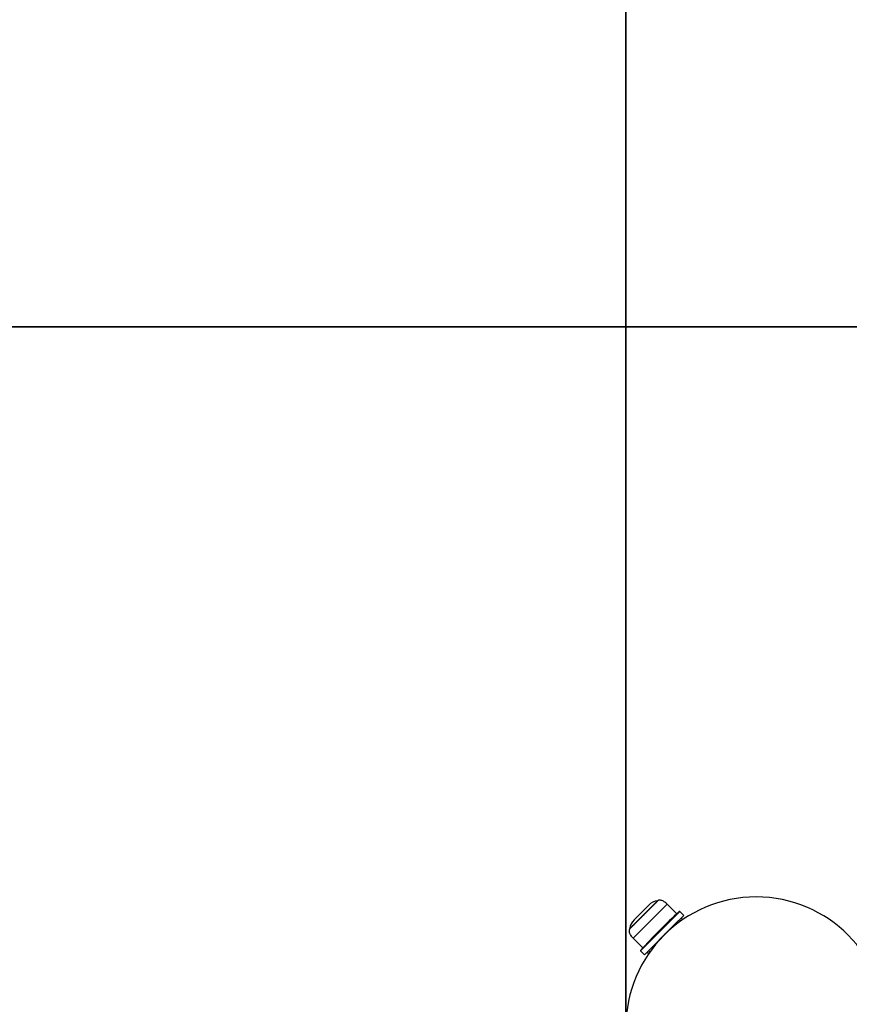
# Model space of a CAD drawing. Units: inches. Extents: x 53154 to 60154, y 66806 to 77806.
# Drawn here: x 55054 to 55690, y 73287 to 74042 of the extents above; entities that cross this region are included whole.
import ezdxf

# ---------------------------------------------------------------- set-up
doc = ezdxf.new("R2010")
doc.units = ezdxf.units.IN
doc.header["$MEASUREMENT"] = 0
doc.layers.add('001 MDP Equipment', color=5, linetype='Continuous')
doc.layers.add('004 MDP 1.5m x 1m Grass Mats', color=88, linetype='Continuous')

# ---------------------------------------------------------------- blocks, each defined once
blk = doc.blocks.new('tbr7210')
at = {"layer": '001 MDP Equipment'}
for points, knots in [([(56588.79, 77831.63), (56588.79, 77776.4), (56633.56, 77731.63), (56688.79, 77731.63), (56688.79, 77731.63), (56744.02, 77731.63), (56788.79, 77776.4), (56788.79, 77831.63), (56788.8, 79488.48), (56788.79, 74517.92), (56788.79, 77831.63)], [0.4, 0.4, 0.4, 0.4, 0.6, 0.6, 0.6, 0.6, 1, 1, 1, 1.0005, 1.0005, 1.0005, 1.0005]), ([(56760.56, 77761.67), (56760.68, 77761.91), (56760.81, 77762.15), (56760.95, 77762.4), (56760.95, 77762.4), (56760.97, 77762.44), (56761, 77762.49), (56761.02, 77762.53)], [0, 0, 0, 0, 0.333333, 0.333333, 0.333333, 0.333333, 1, 1, 1, 1]), ([(56785.87, 77756.04), (56785.97, 77756.17), (56786.06, 77756.31), (56786.14, 77756.46), (56786.14, 77756.46), (56786.22, 77756.64), (56786.28, 77756.84), (56786.31, 77757.04), (56786.31, 77757.04), (56786.35, 77757.28), (56786.36, 77757.53), (56786.34, 77757.78), (56786.34, 77757.78), (56786.32, 77758.09), (56786.26, 77758.4), (56786.18, 77758.7), (56786.18, 77758.7), (56785.97, 77759.5), (56785.61, 77760.26), (56785.17, 77760.95), (56785.17, 77760.95), (56784.62, 77761.8), (56783.95, 77762.55), (56783.28, 77763.3)], [0, 0, 0, 0, 0.142857, 0.142857, 0.142857, 0.142857, 0.285714, 0.285714, 0.285714, 0.285714, 0.428571, 0.428571, 0.428571, 0.428571, 0.571429, 0.571429, 0.571429, 0.571429, 0.714286, 0.714286, 0.714286, 0.714286, 1, 1, 1, 1]), ([(56759.03, 77760.45), (56758.97, 77760.33), (56758.9, 77760.21), (56758.85, 77760.11), (56758.85, 77760.11), (56758.83, 77760.06), (56758.81, 77760.01), (56758.79, 77759.96)], [0, 0, 0, 0, 0.333333, 0.333333, 0.333333, 0.333333, 1, 1, 1, 1]), ([(56785.87, 77756.04), (56785.83, 77756), (56785.79, 77755.96), (56785.67, 77755.83), (56785.67, 77755.83), (56785.54, 77755.7), (56785.33, 77755.49), (56785.06, 77755.22), (56785.06, 77755.22), (56784.78, 77754.95), (56784.45, 77754.62), (56784.06, 77754.23), (56784.06, 77754.23), (56783.67, 77753.84), (56783.22, 77753.39), (56782.73, 77752.89), (56782.73, 77752.89), (56782.23, 77752.39), (56781.68, 77751.84), (56781.1, 77751.26), (56781.1, 77751.26), (56780.51, 77750.68), (56779.89, 77750.05), (56779.24, 77749.4), (56779.24, 77749.4), (56778.59, 77748.75), (56777.91, 77748.08), (56777.22, 77747.39), (56777.22, 77747.39), (56776.53, 77746.7), (56775.83, 77745.99), (56775.13, 77745.29), (56775.13, 77745.29), (56774.42, 77744.59), (56773.72, 77743.88), (56773.03, 77743.19), (56773.03, 77743.19), (56772.34, 77742.5), (56771.66, 77741.83), (56771.01, 77741.18), (56771.01, 77741.18), (56770.36, 77740.53), (56769.74, 77739.9), (56769.16, 77739.32), (56769.16, 77739.32), (56768.57, 77738.73), (56768.02, 77738.19), (56767.53, 77737.69), (56767.53, 77737.69), (56767.03, 77737.19), (56766.58, 77736.74), (56766.19, 77736.35), (56766.19, 77736.35), (56765.8, 77735.96), (56765.47, 77735.63), (56765.2, 77735.36), (56765.2, 77735.36), (56764.92, 77735.09), (56764.71, 77734.87), (56764.59, 77734.75), (56764.59, 77734.75), (56764.46, 77734.62), (56764.42, 77734.58), (56764.38, 77734.54)], [0, 0, 0, 0, 0.058824, 0.058824, 0.058824, 0.058824, 0.117647, 0.117647, 0.117647, 0.117647, 0.176471, 0.176471, 0.176471, 0.176471, 0.235294, 0.235294, 0.235294, 0.235294, 0.294118, 0.294118, 0.294118, 0.294118, 0.352941, 0.352941, 0.352941, 0.352941, 0.411765, 0.411765, 0.411765, 0.411765, 0.470588, 0.470588, 0.470588, 0.470588, 0.529412, 0.529412, 0.529412, 0.529412, 0.588235, 0.588235, 0.588235, 0.588235, 0.647059, 0.647059, 0.647059, 0.647059, 0.705882, 0.705882, 0.705882, 0.705882, 0.764706, 0.764706, 0.764706, 0.764706, 0.823529, 0.823529, 0.823529, 0.823529, 0.882353, 0.882353, 0.882353, 0.882353, 1, 1, 1, 1]), ([(56757.12, 77737.13), (56757.87, 77736.46), (56758.62, 77735.79), (56759.47, 77735.25), (56759.47, 77735.25), (56760.16, 77734.8), (56760.92, 77734.44), (56761.71, 77734.23), (56761.71, 77734.23), (56762.02, 77734.15), (56762.32, 77734.09), (56762.63, 77734.07), (56762.63, 77734.07), (56762.88, 77734.06), (56763.13, 77734.07), (56763.38, 77734.11), (56763.38, 77734.11), (56763.58, 77734.14), (56763.77, 77734.19), (56763.95, 77734.28), (56763.95, 77734.28), (56764.1, 77734.35), (56764.24, 77734.45), (56764.38, 77734.54)], [0, 0, 0, 0, 0.142857, 0.142857, 0.142857, 0.142857, 0.285714, 0.285714, 0.285714, 0.285714, 0.428571, 0.428571, 0.428571, 0.428571, 0.571429, 0.571429, 0.571429, 0.571429, 0.714286, 0.714286, 0.714286, 0.714286, 1, 1, 1, 1])]:
    blk.add_open_spline(points, degree=3, knots=knots, dxfattribs=at)
for points in [[(56747.38, 77742.84), (56747.38, 77742.84), (56777.58, 77773.03), (56777.58, 77773.03)], [(56747.8, 77742.83), (56758.18, 77752.3), (56768.12, 77762.24), (56777.59, 77772.62)], [(56777.59, 77772.62), (56777.59, 77772.62), (56747.8, 77742.83), (56747.8, 77742.83)], [(56774.6, 77776.01), (56774.6, 77776.01), (56751.93, 77753.35), (56751.93, 77753.35)], [(56771.34, 77772.76), (56771.34, 77772.76), (56770.34, 77773.76), (56770.34, 77773.76)], [(56772.58, 77774), (56772.58, 77774), (56771.36, 77775.22), (56771.36, 77775.22)], [(56777.58, 77773.03), (56777.58, 77773.03), (56774.6, 77776.01), (56774.6, 77776.01)], [(56783.28, 77763.3), (56783.28, 77763.3), (56775.85, 77770.73), (56775.85, 77770.73)], [(56777.59, 77772.62), (56777.69, 77772.74), (56777.69, 77772.92), (56777.58, 77773.03)], [(56757.12, 77737.13), (56757.12, 77737.13), (56783.28, 77763.3), (56783.28, 77763.3)], [(56760.79, 77762.28), (56760.79, 77762.28), (56760.59, 77762.01), (56760.59, 77762.01)], [(56764.37, 77734.55), (56764.37, 77734.55), (56785.86, 77756.05), (56785.86, 77756.05)], [(56785.89, 77755.97), (56785.89, 77755.97), (56764.45, 77734.53), (56764.45, 77734.53)], [(56782.49, 77749.11), (56784.34, 77750.96), (56785.53, 77753.37), (56785.89, 77755.97)], [(56785.89, 77755.97), (56785.89, 77756), (56785.88, 77756.03), (56785.86, 77756.05)], [(56751.93, 77753.35), (56751.93, 77753.35), (56744.4, 77745.82), (56744.4, 77745.82)], [(56745.2, 77749.05), (56745.2, 77749.05), (56746.42, 77747.83), (56746.42, 77747.83)], [(56746.66, 77750.07), (56746.66, 77750.07), (56747.66, 77749.07), (56747.66, 77749.07)], [(56782.49, 77749.11), (56782.49, 77749.11), (56771.3, 77737.93), (56771.3, 77737.93)], [(56744.4, 77745.82), (56744.4, 77745.82), (56747.38, 77742.84), (56747.38, 77742.84)], [(56747.38, 77742.84), (56747.5, 77742.73), (56747.68, 77742.72), (56747.8, 77742.83)], [(56749.69, 77744.56), (56749.69, 77744.56), (56757.12, 77737.13), (56757.12, 77737.13)], [(56764.37, 77734.55), (56764.39, 77734.53), (56764.42, 77734.52), (56764.45, 77734.53)], [(56764.45, 77734.53), (56767.04, 77734.88), (56769.45, 77736.08), (56771.3, 77737.93)]]:
    blk.add_open_spline(points, degree=3, dxfattribs=at)
blk = doc.blocks.new('gm7210')
at = {"layer": '004 MDP 1.5m x 1m Grass Mats'}
for points in [[(54653.78, 74806.41), (56153.78, 74806.41), (56153.78, 73806.41), (54653.78, 73806.41)], [(54653.78, 73806.41), (56153.78, 73806.41), (56153.78, 72806.41), (54653.78, 72806.41)]]:
    blk.add_lwpolyline(points, close=True, dxfattribs=at)

msp = doc.modelspace()

# ---------------------------------------------------------------- block references
at = {"layer": '004 MDP 1.5m x 1m Grass Mats'}
msp.add_blockref('gm7210', (0, 0), dxfattribs=at)
at = {"layer": '004 MDP 1.5m x 1m Grass Mats', "rotation": 180}
msp.add_blockref('tbr7210', (112307.56, 151100.81), dxfattribs=at)

doc.saveas('drawing.dxf')
